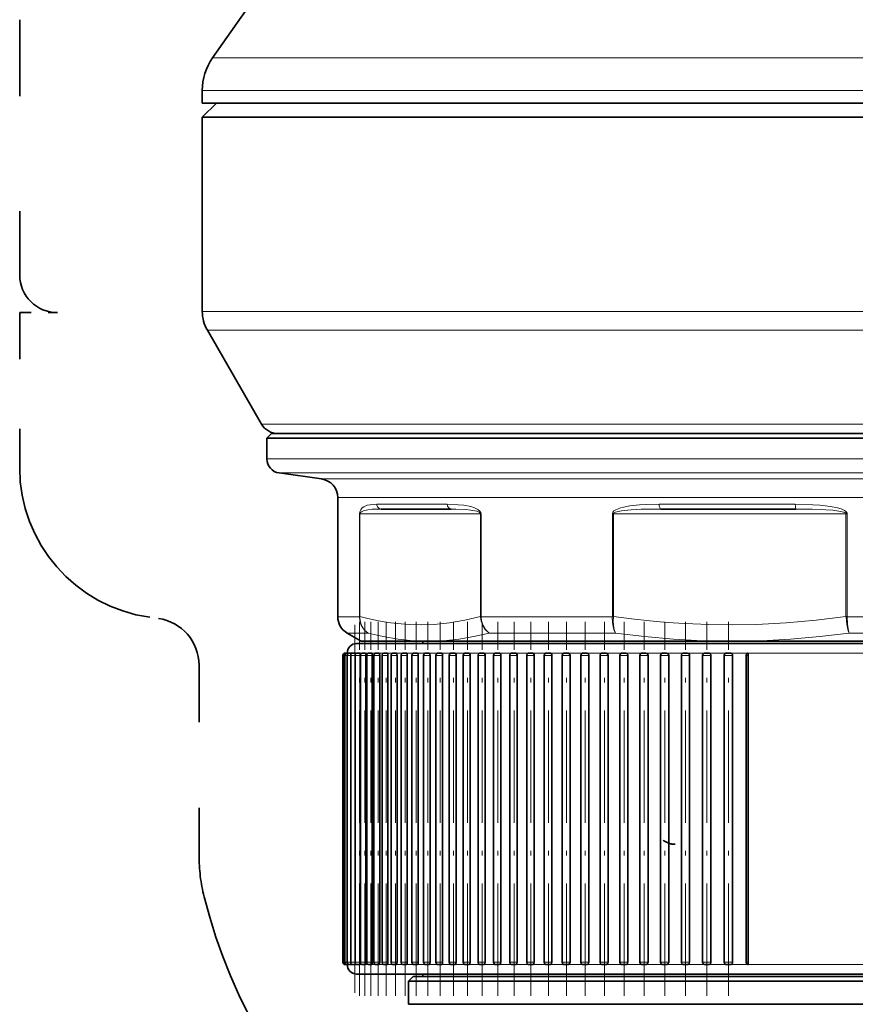
# Model space of a CAD drawing. Extents: x 0 to 210, y 0 to 297.
# Drawn here: x 43 to 72, y 84 to 118 of the extents above; entities that cross this region are included whole.
import ezdxf

# ---------------------------------------------------------------- set-up
doc = ezdxf.new("R2010")
doc.units = 0
doc.linetypes.add('DASHDOT', pattern=[18.5, 12, -3, 0.5, -3])
doc.linetypes.add('DASHSPACE', pattern=[30, 12, -18])

msp = doc.modelspace()

# ---------------------------------------------------------------- linework, layer by layer
at = {"color": 7, "lineweight": 35}
for p, q in [((53.076702, 122.499023), (49.32563, 117.141937)), ((48.963936, 115.994789), (48.963936, 115.54808)), ((48.963936, 115.54808), (92.680313, 115.54808)), ((49.463936, 115.54808), (48.963936, 115.04808)), ((51.81422, 115.04808), (48.963936, 115.04808)), ((48.963936, 108.193527), (48.963936, 115.04808)), ((95.530602, 115.04808), (51.81422, 115.04808)), ((51.054817, 104.214745), (49.142567, 107.526855)), ((51.413933, 103.881409), (51.247269, 103.714745)), ((51.247269, 103.714745), (61.321053, 103.714745)), ((51.247269, 102.982719), (51.247269, 103.714745)), ((61.407768, 103.881409), (51.413933, 103.881409)), ((61.321053, 103.714745), (93.247269, 103.714745)), ((93.080605, 103.881409), (61.407768, 103.881409)), ((53.173386, 102.277382), (51.677681, 102.487587)), ((53.747269, 97.414108), (53.747269, 101.617203)), ((57.747696, 101.214745), (55.28125, 101.214745)), ((69.927788, 101.214745), (65.162987, 101.214745)), ((54.580601, 96.54808), (54.080601, 96.836754)), ((87.897491, 96.464745), (54.413933, 96.464745)), ((54.580601, 96.54808), (56.944565, 96.54808)), ((56.743309, 96.464745), (54.580601, 96.464745)), ((56.747269, 96.54808), (56.747269, 96.464745)), ((56.950371, 96.54808), (56.944561, 96.54808)), ((56.950371, 96.54808), (63.055374, 96.54808)), ((61.721344, 96.464745), (61.526081, 96.464745)), ((61.721344, 96.464745), (62.356724, 96.464745)), ((62.40554, 96.464745), (62.356724, 96.464745)), ((63.055374, 96.54808), (67.669151, 96.54808)), ((67.680374, 96.54808), (67.669151, 96.54808)), ((67.680374, 96.54808), (81.075539, 96.54808)), ((53.930603, 96.04808), (53.930603, 85.214745)), ((53.947891, 96.04808), (53.947891, 85.214745)), ((53.999733, 96.04808), (53.999733, 85.214745)), ((54.013935, 96.131409), (54.031033, 96.131409)), ((54.031227, 96.131409), (54.082993, 96.131409)), ((54.083065, 96.131409), (54.15554, 96.131409)), ((54.086021, 96.04808), (54.086021, 85.214745)), ((54.155663, 96.131409), (54.156681, 96.130661)), ((54.169353, 96.131409), (54.235672, 96.131409)), ((54.206596, 96.04808), (54.206596, 85.214745)), ((54.235672, 96.131409), (54.236019, 96.131409)), ((54.236019, 96.131409), (54.24472, 96.131409)), ((54.289928, 96.131409), (54.368172, 96.131409)), ((54.361225, 96.04808), (54.361225, 85.214745)), ((54.444557, 96.131409), (54.525654, 96.131409)), ((54.544296, 96.04808), (54.544296, 85.214745)), ((54.549614, 96.04808), (54.549614, 85.214745)), ((54.63295, 96.131409), (54.716869, 96.131409)), ((54.739037, 96.04808), (54.739037, 85.214745)), ((54.771408, 96.04808), (54.771408, 85.214745)), ((54.854744, 96.131409), (54.94146, 96.131409)), ((54.967106, 96.04808), (54.967106, 85.214745)), ((55.026184, 96.04808), (55.026184, 85.214745)), ((55.10952, 96.131409), (55.198986, 96.131409)), ((55.228069, 96.04808), (55.228069, 85.214745)), ((55.313457, 96.04808), (55.313457, 85.214745)), ((55.39679, 96.131409), (55.488968, 96.131409)), ((55.521431, 96.04808), (55.521431, 85.214745)), ((55.632675, 96.04808), (55.632675, 85.214745)), ((55.716011, 96.131409), (55.810852, 96.131409)), ((55.84663, 96.04808), (55.84663, 85.214745)), ((55.983238, 96.04808), (55.983238, 85.214745)), ((56.06657, 96.131409), (56.164021, 96.131409)), ((56.203049, 96.04808), (56.203049, 85.214745)), ((56.364471, 96.04808), (56.364471, 85.214745)), ((56.447807, 96.131409), (56.547806, 96.131409)), ((56.590012, 96.04808), (56.590012, 85.214745)), ((56.775658, 96.04808), (56.775658, 85.214745)), ((56.85899, 96.131409), (56.961479, 96.131409)), ((57.006775, 96.04808), (57.006775, 85.214745)), ((57.216003, 96.04808), (57.216003, 85.214745)), ((57.299339, 96.131409), (57.404243, 96.131409)), ((57.452549, 96.04808), (57.452549, 85.214745)), ((57.684685, 96.04808), (57.684685, 85.214745)), ((57.768017, 96.131409), (57.875267, 96.131409)), ((57.926487, 96.04808), (57.926487, 85.214745)), ((58.180794, 96.04808), (58.180794, 85.214745)), ((58.26413, 96.131409), (58.373646, 96.131409)), ((58.427689, 96.04808), (58.427689, 85.214745)), ((58.703396, 96.04808), (58.703396, 85.214745)), ((58.786728, 96.131409), (58.898438, 96.131409)), ((58.955193, 96.04808), (58.955193, 85.214745)), ((59.251495, 96.04808), (59.251495, 85.214745)), ((59.334827, 96.131409), (59.448635, 96.131409)), ((59.507999, 96.04808), (59.507999, 85.214745)), ((59.824047, 96.04808), (59.824047, 85.214745)), ((59.907379, 96.131409), (60.023197, 96.131409)), ((60.085056, 96.04808), (60.085056, 85.214745)), ((60.41996, 96.04808), (60.41996, 85.214745)), ((60.503292, 96.131409), (60.621029, 96.131409)), ((60.685265, 96.04808), (60.685265, 85.214745)), ((61.038101, 96.04808), (61.038101, 85.214745)), ((61.121437, 96.131409), (61.240993, 96.131409)), ((61.30748, 96.04808), (61.30748, 85.214745)), ((61.677296, 96.04808), (61.677296, 85.214745)), ((61.760628, 96.131409), (61.881905, 96.131409)), ((61.950523, 96.04808), (61.950523, 85.214745)), ((62.336327, 96.04808), (62.336327, 85.214745)), ((62.419659, 96.131409), (62.542549, 96.131409)), ((62.613167, 96.04808), (62.613167, 85.214745)), ((63.013935, 96.04808), (63.013935, 85.214745)), ((63.097267, 96.131409), (63.221672, 96.131409)), ((63.294147, 96.04808), (63.294147, 85.214745)), ((63.708836, 96.04808), (63.708836, 85.214745)), ((63.792168, 96.131409), (63.917969, 96.131409)), ((63.992172, 96.04808), (63.992172, 85.214745)), ((64.419701, 96.04808), (64.419701, 85.214745)), ((64.503036, 96.131409), (64.630127, 96.131409)), ((64.70591, 96.04808), (64.70591, 85.214745)), ((65.145187, 96.04808), (65.145187, 85.214745)), ((65.228516, 96.131409), (65.356781, 96.131409)), ((65.434006, 96.04808), (65.434006, 85.214745)), ((65.883904, 96.04808), (65.883904, 85.214745)), ((65.967239, 96.131409), (66.09655, 96.131409)), ((66.175072, 96.04808), (66.175072, 85.214745)), ((66.634445, 96.04808), (66.634445, 85.214745)), ((66.717781, 96.131409), (66.84803, 96.131409)), ((66.927689, 96.04808), (66.927689, 85.214745)), ((67.395386, 96.04808), (67.395386, 85.214745)), ((67.478722, 96.131409), (67.609787, 96.131409)), ((67.690437, 96.04808), (67.690437, 85.214745)), ((68.165283, 96.04808), (68.165283, 85.214745)), ((68.247269, 96.04808), (68.247269, 96.131401)), ((68.247269, 96.04808), (68.247269, 85.214745)), ((68.247269, 85.214745), (68.247269, 85.131424)), ((54.013935, 85.131409), (54.03091, 85.131409)), ((54.031227, 85.131409), (54.08276, 85.131409)), ((54.083065, 85.131409), (54.15554, 85.131409)), ((54.156681, 85.132164), (54.155663, 85.131409)), ((54.169353, 85.131409), (54.235672, 85.131409)), ((54.235672, 85.131409), (54.236019, 85.131409)), ((54.236019, 85.131409), (54.24472, 85.131409)), ((54.289928, 85.131409), (54.368172, 85.131409)), ((54.444557, 85.131409), (54.525654, 85.131409)), ((54.63295, 85.131409), (54.716869, 85.131409)), ((54.854744, 85.131409), (54.941456, 85.131409)), ((55.10952, 85.131409), (55.198986, 85.131409)), ((55.39679, 85.131409), (55.488968, 85.131409)), ((55.716011, 85.131409), (55.810852, 85.131409)), ((56.06657, 85.131409), (56.164021, 85.131409)), ((56.447807, 85.131409), (56.547806, 85.131409)), ((56.85899, 85.131409), (56.961475, 85.131409)), ((57.299339, 85.131409), (57.404243, 85.131409)), ((57.768017, 85.131409), (57.875267, 85.131409)), ((58.26413, 85.131409), (58.373646, 85.131409)), ((58.786728, 85.131409), (58.898438, 85.131409)), ((59.334827, 85.131409), (59.448635, 85.131409)), ((59.907379, 85.131409), (60.023197, 85.131409)), ((60.503292, 85.131409), (60.621029, 85.131409)), ((61.121437, 85.131409), (61.24099, 85.131409)), ((61.760628, 85.131409), (61.881905, 85.131409)), ((62.419659, 85.131409), (62.542549, 85.131409)), ((63.097267, 85.131409), (63.221672, 85.131409)), ((63.792168, 85.131409), (63.917969, 85.131409)), ((64.503036, 85.131409), (64.630127, 85.131409)), ((65.228516, 85.131409), (65.356781, 85.131409)), ((65.967239, 85.131409), (66.09655, 85.131409)), ((66.717781, 85.131409), (66.84803, 85.131409)), ((67.478722, 85.131409), (67.609787, 85.131409)), ((87.897491, 84.79808), (54.413933, 84.79808)), ((56.413933, 84.714745), (56.247269, 84.54808)), ((56.247269, 84.54808), (56.251724, 84.54808)), ((56.247269, 84.54808), (56.247269, 83.728867)), ((56.251724, 84.54808), (88.247269, 84.54808)), ((56.413933, 84.714745), (56.418343, 84.714745)), ((56.418343, 84.714745), (88.080605, 84.714745)), ((56.747269, 84.79808), (56.747269, 84.714745)), ((65.664246, 84.79808), (65.603935, 84.79808)), ((65.664246, 84.79808), (65.983032, 84.79808)), ((56.247269, 83.728867), (56.251724, 83.728867)), ((63.922531, 83.728867), (56.251724, 83.728867)), ((63.922531, 83.728867), (88.247269, 83.728867))]:
    msp.add_line(p, q, dxfattribs=at)
at = {"color": 7, "linetype": 'DASHSPACE', "lineweight": 35, "ltscale": 0.225249}
msp.add_line((42.515541, 118.491379), (42.515541, 109.481415), dxfattribs=at)
at = {"color": 7, "lineweight": 13}
for p, q in [((49.32563, 117.141937), (92.3629, 117.141937)), ((48.963936, 115.994789), (92.680313, 115.994789)), ((51.81422, 108.193527), (48.963936, 108.193527)), ((51.81422, 108.193527), (95.530602, 108.193527)), ((51.970985, 107.526855), (49.142567, 107.526855)), ((51.970985, 107.526855), (95.351974, 107.526855)), ((53.649143, 104.214745), (51.054817, 104.214745)), ((93.43972, 104.214745), (53.649143, 104.214745)), ((61.321053, 102.982719), (51.247269, 102.982719)), ((61.321053, 102.982719), (93.247269, 102.982719)), ((61.544994, 102.487587), (51.677681, 102.487587)), ((62.323204, 102.277382), (53.173386, 102.277382)), ((61.544994, 102.487587), (92.816856, 102.487587)), ((91.321152, 102.277382), (62.323204, 102.277382)), ((62.621792, 101.617203), (53.747269, 101.617203)), ((90.747269, 101.617203), (62.621792, 101.617203)), ((57.615879, 101.381409), (55.127014, 101.381409)), ((69.9067, 101.381409), (65.098587, 101.381409)), ((54.517193, 101.04808), (54.517193, 97.422195)), ((54.532585, 101.04808), (54.517193, 101.04808)), ((54.532585, 101.04808), (54.532585, 97.422195)), ((58.785034, 101.04808), (54.532585, 101.04808)), ((58.785034, 101.04808), (58.808304, 101.04808)), ((58.785034, 101.04808), (58.785034, 97.422188)), ((58.808304, 101.04808), (58.808304, 97.422195)), ((63.444809, 101.04808), (63.444809, 97.422195)), ((63.480972, 101.04808), (63.444809, 101.04808)), ((63.480972, 101.04808), (63.480972, 97.422195)), ((71.696075, 101.04808), (63.480972, 101.04808)), ((71.696075, 101.04808), (71.734596, 101.04808)), ((71.696075, 101.04808), (71.696075, 97.422188)), ((71.734596, 101.04808), (71.734596, 97.422195)), ((53.747269, 97.414108), (54.517193, 97.414108)), ((54.517193, 97.422195), (54.517113, 97.414124)), ((54.517113, 97.414124), (54.532341, 97.411469)), ((54.517193, 97.422195), (54.532585, 97.422195)), ((54.532585, 97.422195), (54.532341, 97.411469)), ((58.808304, 97.422195), (58.785034, 97.422195)), ((58.785034, 97.422188), (58.785427, 97.411469)), ((58.785427, 97.411469), (58.808495, 97.414124)), ((58.808304, 97.422188), (58.808495, 97.414124)), ((58.808304, 97.414108), (62.621792, 97.414108)), ((62.621792, 97.414108), (63.444809, 97.414108)), ((63.444809, 97.422195), (63.444561, 97.414124)), ((63.444561, 97.414124), (63.480385, 97.411469)), ((63.444809, 97.422195), (63.480972, 97.422195)), ((63.480972, 97.422195), (63.480385, 97.411469)), ((71.734596, 97.422195), (71.696075, 97.422195)), ((71.696075, 97.422188), (71.696716, 97.411469)), ((71.696716, 97.411469), (71.734879, 97.414124)), ((71.734596, 97.422188), (71.734879, 97.414124)), ((71.734596, 97.414108), (77.528786, 97.414108)), ((54.080601, 96.836754), (54.819767, 96.836754)), ((59.091412, 96.836754), (62.795223, 96.836754)), ((62.795223, 96.836754), (63.55114, 96.836754)), ((71.803314, 96.836754), (77.376595, 96.836754)), ((53.930603, 96.04808), (53.947895, 96.04808)), ((53.947891, 96.04808), (53.999516, 96.04808)), ((53.999733, 96.04808), (54.085766, 96.04808)), ((54.095108, 96.131409), (54.080723, 96.131409)), ((54.086021, 96.04808), (54.206482, 96.04808)), ((54.144043, 96.131409), (54.100922, 96.131409)), ((54.22744, 96.131409), (54.155663, 96.131409)), ((54.206596, 96.04808), (54.361259, 96.04808)), ((54.345139, 96.131409), (54.244843, 96.131409)), ((54.361225, 96.04808), (54.54369, 96.04808)), ((54.496914, 96.131409), (54.368534, 96.131409)), ((54.68248, 96.131409), (54.525772, 96.131409)), ((54.544296, 96.04808), (54.54369, 96.04808)), ((54.54369, 96.04808), (54.54369, 85.214745)), ((54.549614, 96.04808), (54.738438, 96.04808)), ((54.901482, 96.131409), (54.716988, 96.131409)), ((54.739037, 96.04808), (54.738438, 96.04808)), ((54.738438, 96.04808), (54.738438, 85.214745)), ((54.771408, 96.04808), (54.966515, 96.04808)), ((55.1535, 96.131409), (54.941574, 96.131409)), ((54.967106, 96.04808), (54.966515, 96.04808)), ((54.966515, 96.04808), (54.966515, 85.214745)), ((55.026184, 96.04808), (55.227489, 96.04808)), ((55.199524, 96.131409), (55.1991, 96.131409)), ((55.39679, 96.131409), (55.199524, 96.131409)), ((55.228069, 96.04808), (55.227489, 96.04808)), ((55.227489, 96.04808), (55.227489, 85.214745)), ((55.313457, 96.04808), (55.520859, 96.04808)), ((55.438057, 96.131409), (55.435471, 96.131409)), ((55.489586, 96.131409), (55.489082, 96.131409)), ((55.754612, 96.131409), (55.489487, 96.131409)), ((55.521431, 96.04808), (55.520859, 96.04808)), ((55.520859, 96.04808), (55.520859, 85.214745)), ((55.632675, 96.04808), (55.846069, 96.04808)), ((56.102562, 96.131409), (55.810963, 96.131409)), ((55.84663, 96.04808), (55.846069, 96.04808)), ((55.846069, 96.04808), (55.846069, 85.214745)), ((55.983238, 96.04808), (56.202499, 96.04808)), ((56.481247, 96.131409), (56.164131, 96.131409)), ((56.203049, 96.04808), (56.202499, 96.04808)), ((56.202499, 96.04808), (56.202499, 85.214745)), ((56.364471, 96.04808), (56.589474, 96.04808)), ((56.889938, 96.131409), (56.547913, 96.131409)), ((56.590012, 96.04808), (56.589474, 96.04808)), ((56.589474, 96.04808), (56.589474, 85.214745)), ((56.775658, 96.04808), (57.006252, 96.04808)), ((57.327866, 96.131409), (56.961578, 96.131409)), ((57.006775, 96.04808), (57.006252, 96.04808)), ((57.006252, 96.04808), (57.006252, 85.214745)), ((57.216003, 96.04808), (57.452042, 96.04808)), ((57.794197, 96.131409), (57.404343, 96.131409)), ((57.452549, 96.04808), (57.452042, 96.04808)), ((57.452042, 96.04808), (57.452042, 85.214745)), ((57.684685, 96.04808), (57.925995, 96.04808)), ((58.288036, 96.131409), (57.875362, 96.131409)), ((57.926487, 96.04808), (57.925995, 96.04808)), ((57.925995, 96.04808), (57.925995, 85.214745)), ((58.180794, 96.04808), (58.427212, 96.04808)), ((58.808449, 96.131409), (58.373741, 96.131409)), ((58.427689, 96.04808), (58.427212, 96.04808)), ((58.427212, 96.04808), (58.427212, 85.214745)), ((58.703396, 96.04808), (58.954735, 96.04808)), ((59.354439, 96.131409), (58.898525, 96.131409)), ((58.955193, 96.04808), (58.954735, 96.04808)), ((58.954735, 96.04808), (58.954735, 85.214745)), ((59.251495, 96.04808), (59.507561, 96.04808)), ((59.924976, 96.131409), (59.448723, 96.131409)), ((59.507999, 96.04808), (59.507561, 96.04808)), ((59.507561, 96.04808), (59.507561, 85.214745)), ((59.824047, 96.04808), (60.084637, 96.04808)), ((60.518967, 96.131409), (60.023281, 96.131409)), ((60.085056, 96.04808), (60.084637, 96.04808)), ((60.084637, 96.04808), (60.084637, 85.214745)), ((60.41996, 96.04808), (60.684868, 96.04808)), ((60.62204, 96.131409), (60.621109, 96.131409)), ((61.120964, 96.131409), (60.62204, 96.131409)), ((60.685265, 96.04808), (60.684868, 96.04808)), ((60.684868, 96.04808), (60.684868, 85.214745)), ((61.038101, 96.04808), (61.307106, 96.04808)), ((61.135284, 96.131409), (61.131855, 96.131409)), ((61.242107, 96.131409), (61.241066, 96.131409)), ((61.760201, 96.131409), (61.242107, 96.131409)), ((61.30748, 96.04808), (61.307106, 96.04808)), ((61.307106, 96.04808), (61.307106, 85.214745)), ((61.677296, 96.04808), (61.950169, 96.04808)), ((61.772758, 96.131409), (61.769905, 96.131409)), ((61.957047, 96.131409), (61.859417, 96.131409)), ((61.882965, 96.131409), (61.881977, 96.131409)), ((62.4193, 96.131409), (61.882965, 96.131409)), ((61.950523, 96.04808), (61.950169, 96.04808)), ((61.950169, 96.04808), (61.950169, 85.214745)), ((61.957047, 96.131409), (62.592426, 96.131409)), ((62.336327, 96.04808), (62.612835, 96.04808)), ((62.430164, 96.131409), (62.426983, 96.131409)), ((63.106262, 96.131409), (62.542618, 96.131409)), ((62.738873, 96.131409), (62.592426, 96.131409)), ((62.612835, 96.04808), (62.612835, 85.214745)), ((63.013935, 96.04808), (63.293839, 96.04808)), ((63.799759, 96.131409), (63.221733, 96.131409)), ((63.293839, 96.04808), (63.293839, 85.214745)), ((63.708836, 96.04808), (63.991886, 96.04808)), ((64.509338, 96.131409), (63.918026, 96.131409)), ((63.991886, 96.04808), (63.991886, 85.214745)), ((64.419701, 96.04808), (64.70565, 96.04808)), ((65.233643, 96.131409), (64.630173, 96.131409)), ((64.70565, 96.04808), (64.70565, 85.214745)), ((65.145187, 96.04808), (65.433769, 96.04808)), ((65.971298, 96.131409), (65.356827, 96.131409)), ((65.433769, 96.04808), (65.433769, 85.214745)), ((65.883904, 96.04808), (66.174858, 96.04808)), ((66.720901, 96.131409), (66.096588, 96.131409)), ((66.174858, 96.04808), (66.174858, 85.214745)), ((66.634445, 96.04808), (66.927505, 96.04808)), ((67.481026, 96.131409), (66.848068, 96.131409)), ((66.927505, 96.04808), (66.927505, 85.214745)), ((67.395386, 96.04808), (67.690277, 96.04808)), ((68.247238, 96.131409), (67.609818, 96.131409)), ((67.690277, 96.04808), (67.690277, 85.214745)), ((68.165283, 96.04808), (68.247269, 96.04808)), ((76.247238, 96.131409), (68.247238, 96.131409)), ((53.930603, 85.214745), (53.947895, 85.214745)), ((53.947891, 85.214745), (53.999516, 85.214745)), ((53.999733, 85.214745), (54.085766, 85.214745)), ((54.086021, 85.214745), (54.206482, 85.214745)), ((54.206596, 85.214745), (54.361259, 85.214745)), ((54.361225, 85.214745), (54.54369, 85.214745)), ((54.54369, 85.214745), (54.544296, 85.214745)), ((54.549614, 85.214745), (54.738438, 85.214745)), ((54.738438, 85.214745), (54.739037, 85.214745)), ((54.771408, 85.214745), (54.966515, 85.214745)), ((54.966515, 85.214745), (54.967106, 85.214745)), ((55.026184, 85.214745), (55.227489, 85.214745)), ((55.227489, 85.214745), (55.228069, 85.214745)), ((55.313457, 85.214745), (55.520859, 85.214745)), ((55.520859, 85.214745), (55.521431, 85.214745)), ((55.632675, 85.214745), (55.846069, 85.214745)), ((55.846069, 85.214745), (55.84663, 85.214745)), ((55.983238, 85.214745), (56.202499, 85.214745)), ((56.202499, 85.214745), (56.203049, 85.214745)), ((56.364471, 85.214745), (56.589474, 85.214745)), ((56.589474, 85.214745), (56.590012, 85.214745)), ((56.775658, 85.214745), (57.006252, 85.214745)), ((57.006252, 85.214745), (57.006775, 85.214745)), ((57.216003, 85.214745), (57.452042, 85.214745)), ((57.452042, 85.214745), (57.452549, 85.214745)), ((57.684685, 85.214745), (57.925995, 85.214745)), ((57.925995, 85.214745), (57.926487, 85.214745)), ((58.180794, 85.214745), (58.427212, 85.214745)), ((58.427212, 85.214745), (58.427689, 85.214745)), ((58.703396, 85.214745), (58.954735, 85.214745)), ((58.954735, 85.214745), (58.955193, 85.214745)), ((59.251495, 85.214745), (59.507561, 85.214745)), ((59.507561, 85.214745), (59.507999, 85.214745)), ((59.824047, 85.214745), (60.084637, 85.214745)), ((60.084637, 85.214745), (60.085056, 85.214745)), ((60.41996, 85.214745), (60.684868, 85.214745)), ((60.684868, 85.214745), (60.685265, 85.214745)), ((61.038101, 85.214745), (61.307106, 85.214745)), ((61.307106, 85.214745), (61.30748, 85.214745)), ((61.677296, 85.214745), (61.950169, 85.214745)), ((61.950169, 85.214745), (61.950523, 85.214745)), ((62.336327, 85.214745), (62.612835, 85.214745)), ((63.013935, 85.214745), (63.293839, 85.214745)), ((63.708836, 85.214745), (63.991886, 85.214745)), ((64.419701, 85.214745), (64.70565, 85.214745)), ((65.145187, 85.214745), (65.433769, 85.214745)), ((65.883904, 85.214745), (66.174858, 85.214745)), ((66.634445, 85.214745), (66.927505, 85.214745)), ((67.395386, 85.214745), (67.690277, 85.214745)), ((68.165283, 85.214745), (68.247269, 85.214745)), ((54.169357, 85.131409), (54.155663, 85.131409)), ((54.288239, 85.131409), (54.244843, 85.131409)), ((54.44294, 85.131409), (54.36829, 85.131409)), ((54.632957, 85.131409), (54.525772, 85.131409)), ((54.854748, 85.131409), (54.716988, 85.131409)), ((55.10952, 85.131409), (54.941574, 85.131409)), ((55.39679, 85.131409), (55.1991, 85.131409)), ((55.716011, 85.131409), (55.489082, 85.131409)), ((56.06657, 85.131409), (55.810963, 85.131409)), ((56.447807, 85.131409), (56.164131, 85.131409)), ((56.85899, 85.131409), (56.547913, 85.131409)), ((57.299339, 85.131409), (56.961578, 85.131409)), ((57.768017, 85.131409), (57.404343, 85.131409)), ((58.263771, 85.131409), (57.875362, 85.131409)), ((58.786423, 85.131409), (58.373741, 85.131409)), ((59.33456, 85.131409), (58.898525, 85.131409)), ((59.906998, 85.131409), (59.448723, 85.131409)), ((60.502968, 85.131409), (60.023281, 85.131409)), ((61.121159, 85.131409), (60.621109, 85.131409)), ((61.760399, 85.131409), (61.241066, 85.131409)), ((62.419464, 85.131409), (61.881977, 85.131409)), ((63.097103, 85.131409), (62.542618, 85.131409)), ((63.79203, 85.131409), (63.221733, 85.131409)), ((64.502922, 85.131409), (63.918026, 85.131409)), ((65.228424, 85.131409), (64.630173, 85.131409)), ((65.967155, 85.131409), (65.356827, 85.131409)), ((66.717712, 85.131409), (66.096588, 85.131409)), ((67.481026, 85.131409), (66.848068, 85.131409)), ((68.247269, 85.131409), (67.609818, 85.131409)), ((76.247238, 85.131409), (68.247269, 85.131409))]:
    msp.add_line(p, q, dxfattribs=at)
at = {"color": 7, "linetype": 'DASHSPACE', "lineweight": 35, "ltscale": 0.136843}
msp.add_line((42.515541, 108.148079), (42.515541, 102.674362), dxfattribs=at)
at = {"color": 7, "linetype": 'DASHSPACE', "lineweight": 35, "ltscale": 0.033333}
msp.add_line((42.515541, 108.148079), (43.848873, 108.148079), dxfattribs=at)
at = {"color": 7, "linetype": 'DASHDOT', "lineweight": 13, "ltscale": 0.325}
msp.add_line((54.356594, 97.131409), (54.356594, 84.131409), dxfattribs=at)
at = {"color": 7, "linetype": 'DASHDOT', "lineweight": 13, "ltscale": 0.330005}
for p, q in [((54.511223, 84.031395), (54.511223, 97.231598)), ((54.699615, 84.031395), (54.699615, 97.231598)), ((54.92141, 84.031395), (54.92141, 97.231598)), ((55.176186, 84.031395), (55.176186, 97.231583)), ((55.463455, 84.031395), (55.463455, 97.231583)), ((55.782677, 84.031395), (55.782677, 97.231598)), ((56.13324, 84.031395), (56.13324, 97.231598)), ((56.514473, 84.031395), (56.514473, 97.231598)), ((56.925659, 84.031395), (56.925659, 97.231598)), ((57.366005, 84.031395), (57.366005, 97.231598)), ((57.834682, 84.031395), (57.834682, 97.231598)), ((58.330795, 84.031395), (58.330795, 97.231598)), ((58.853397, 84.031395), (58.853397, 97.231598)), ((59.401497, 84.031395), (59.401497, 97.231598)), ((59.974045, 84.031395), (59.974045, 97.231598)), ((60.569962, 84.031395), (60.569962, 97.231583)), ((61.188103, 84.031395), (61.188103, 97.231583)), ((61.827297, 84.031395), (61.827297, 97.231583)), ((62.486324, 84.031395), (62.486324, 97.231598)), ((63.163933, 84.031395), (63.163933, 97.231598)), ((63.858833, 84.031395), (63.858833, 97.231598)), ((64.569702, 84.031395), (64.569702, 97.231598)), ((65.295189, 84.031395), (65.295189, 97.231598)), ((66.033905, 84.031395), (66.033905, 97.231598)), ((66.784447, 84.031395), (66.784447, 97.231598)), ((67.545387, 84.031395), (67.545387, 97.231598))]:
    msp.add_line(p, q, dxfattribs=at)
at = {"color": 7, "linetype": 'DASHSPACE', "lineweight": 35, "ltscale": 0.167749}
msp.add_line((48.848873, 95.699265), (48.848873, 88.989304), dxfattribs=at)
at = {"color": 7, "lineweight": 13}
for points in [[(55.127014, 101.381409), (54.898178, 101.367722), (54.790836, 101.345779), (54.669586, 101.295967), (54.612232, 101.254509), (54.558197, 101.190742), (54.526608, 101.11853), (54.517193, 101.04808)], [(55.281254, 101.214745), (54.961662, 101.204361), (54.806713, 101.186554), (54.657627, 101.151245), (54.586517, 101.119049), (54.557068, 101.096817), (54.539177, 101.073647), (54.532585, 101.04808)], [(58.808304, 101.04808), (58.800655, 101.089264), (58.770157, 101.139206), (58.694889, 101.201485), (58.574085, 101.259987), (58.448441, 101.29982), (58.198608, 101.347939), (58.001053, 101.368393), (57.615879, 101.381409)], [(58.785034, 101.04808), (58.783882, 101.056778), (58.776085, 101.072281), (58.744995, 101.098656), (58.661781, 101.133987), (58.590439, 101.153), (58.446907, 101.178505), (58.267494, 101.197586), (57.914078, 101.213379), (57.747696, 101.214745)], [(65.098587, 101.381409), (64.636101, 101.3731), (64.408226, 101.360657), (64.065285, 101.325012), (63.840946, 101.283783), (63.730228, 101.254395), (63.621418, 101.215294), (63.568546, 101.190079), (63.501255, 101.145752), (63.460342, 101.099861), (63.444809, 101.04808)], [(65.162994, 101.214745), (64.464058, 101.204376), (64.115082, 101.186554), (63.772812, 101.151199), (63.606659, 101.118805), (63.55394, 101.102715), (63.505684, 101.080276), (63.486858, 101.063866), (63.481743, 101.053802), (63.480972, 101.04808)], [(71.734596, 101.04808), (71.731956, 101.068138), (71.714378, 101.103493), (71.693565, 101.12664), (71.64505, 101.162857), (71.525101, 101.218796), (71.401566, 101.257133), (71.151085, 101.308563), (70.77253, 101.352341), (70.523796, 101.368172), (69.9067, 101.381409)], [(71.696075, 101.04808), (71.694878, 101.054977), (71.686539, 101.067535), (71.651901, 101.0896), (71.55677, 101.120132), (71.447411, 101.1418), (71.226723, 101.169937), (70.983795, 101.189133), (70.498116, 101.208832), (69.927788, 101.214745)], [(54.517113, 97.414108), (54.528664, 97.275314), (54.567078, 97.142387), (54.630905, 97.021057), (54.693302, 96.941704), (54.819767, 96.836754)], [(54.532341, 97.411446), (54.541679, 97.273216), (54.57732, 97.140717), (54.638077, 97.019699), (54.697887, 96.940826), (54.819767, 96.836754)], [(58.785034, 97.422188), (58.238628, 97.290329), (57.692947, 97.196419), (57.147804, 97.141342), (56.712395, 97.125618), (56.277023, 97.135132), (55.841499, 97.16983), (55.514664, 97.212257), (55.187592, 97.268593), (54.860241, 97.338654), (54.532585, 97.422195)], [(58.785431, 97.411446), (58.81073, 97.250732), (58.86713, 97.099396), (58.952003, 96.965828), (59.066448, 96.854233), (59.091408, 96.836746)], [(58.808495, 97.414108), (58.8298, 97.253235), (58.881119, 97.101242), (58.960297, 96.966591), (59.067917, 96.854294), (59.091412, 96.836754)], [(63.444561, 97.414108), (63.448383, 97.204269), (63.480324, 97.01004), (63.507042, 96.925629), (63.55114, 96.836754)], [(63.480381, 97.411446), (63.474709, 97.251953), (63.483212, 97.098511), (63.505806, 96.963966), (63.55114, 96.836754)], [(71.696075, 97.422188), (70.640495, 97.290329), (69.586327, 97.196419), (68.533188, 97.141342), (67.692047, 97.125618), (66.850967, 97.135132), (66.009605, 97.16983), (65.38665, 97.211594), (64.763252, 97.266907), (64.122414, 97.337631), (63.480972, 97.422195)], [(71.696716, 97.411446), (71.729126, 97.145737), (71.777672, 96.915367), (71.803314, 96.836746)], [(71.734879, 97.414108), (71.755226, 97.14769), (71.786575, 96.915909), (71.803314, 96.836754)], [(56.944565, 96.54808), (56.411728, 96.566505), (55.879929, 96.621201), (55.349243, 96.711601), (54.819767, 96.836754)], [(59.091412, 96.836754), (58.555424, 96.711678), (58.019753, 96.621277), (57.484665, 96.566528), (56.950371, 96.54808)], [(67.669151, 96.54808), (66.638878, 96.566505), (65.609009, 96.621201), (64.579689, 96.711594), (63.55114, 96.836754)], [(71.803314, 96.836754), (70.773087, 96.711639), (69.742317, 96.621239), (68.711319, 96.566521), (67.680374, 96.54808)]]:
    msp.add_lwpolyline(points, dxfattribs=at)
at = {"color": 7, "lineweight": 35}
for points in [[(54.379837, 96.100845), (54.375092, 96.122154), (54.372101, 96.128609), (54.37043, 96.130539), (54.369576, 96.131096), (54.36829, 96.131409)], [(54.525772, 96.131409), (54.528774, 96.130287), (54.530735, 96.128311), (54.534386, 96.121735), (54.539883, 96.101929), (54.544296, 96.04808)], [(54.716988, 96.131409), (54.720825, 96.130112), (54.72332, 96.127846), (54.727924, 96.120338), (54.734066, 96.100616), (54.739037, 96.04808)], [(54.941574, 96.131409), (54.946472, 96.129837), (54.949638, 96.127083), (54.955383, 96.118073), (54.961853, 96.098526), (54.967106, 96.04808)], [(55.1991, 96.131409), (55.204659, 96.129837), (55.208256, 96.127083), (55.214779, 96.118073), (55.222111, 96.098549), (55.228069, 96.04808)], [(55.521431, 96.04808), (55.513351, 96.103134), (55.503403, 96.122742), (55.494041, 96.130409), (55.489082, 96.131409)], [(55.810963, 96.131409), (55.818439, 96.129524), (55.823254, 96.126251), (55.831821, 96.115601), (55.839996, 96.096382), (55.84663, 96.04808)], [(56.164131, 96.131409), (56.17754, 96.126251), (56.186901, 96.115593), (56.195732, 96.096611), (56.203049, 96.04808)], [(56.547913, 96.131409), (56.556732, 96.129532), (56.572556, 96.115585), (56.582096, 96.096619), (56.590012, 96.04808)], [(56.961578, 96.131409), (56.971046, 96.129532), (56.988049, 96.11557), (56.99828, 96.096634), (57.006775, 96.04808)], [(57.404343, 96.131409), (57.414436, 96.129539), (57.432587, 96.115562), (57.441883, 96.100281), (57.452549, 96.04808)], [(57.875362, 96.131409), (57.886059, 96.129539), (57.905331, 96.115547), (57.923904, 96.074196), (57.926487, 96.04808)], [(58.373741, 96.131409), (58.385021, 96.129547), (58.405376, 96.11554), (58.424973, 96.074142), (58.427689, 96.04808)], [(58.898525, 96.131409), (58.916145, 96.127243), (58.93177, 96.115524), (58.952354, 96.074097), (58.955193, 96.04808)], [(59.448723, 96.131409), (59.467148, 96.127243), (59.483513, 96.115517), (59.505043, 96.074043), (59.507999, 96.04808)], [(60.023281, 96.131409), (60.042473, 96.127251), (60.059551, 96.115509), (60.081985, 96.07399), (60.085056, 96.04808)], [(60.621109, 96.131409), (60.641037, 96.127258), (60.658791, 96.115494), (60.682091, 96.073944), (60.685265, 96.04808)], [(61.241066, 96.131409), (61.261688, 96.127258), (61.28009, 96.115486), (61.304211, 96.073898), (61.30748, 96.04808)], [(61.881977, 96.131409), (61.903252, 96.127258), (61.922264, 96.115479), (61.947159, 96.073853), (61.950523, 96.04808)], [(62.542618, 96.131409), (62.584095, 96.115463), (62.609718, 96.073807), (62.613167, 96.04808)], [(63.221733, 96.131409), (63.26432, 96.115456), (63.290619, 96.073761), (63.294147, 96.04808)], [(63.918026, 96.131409), (63.961643, 96.115448), (63.988571, 96.073723), (63.992172, 96.04808)], [(64.630173, 96.131409), (64.674744, 96.11544), (64.70224, 96.073685), (64.70591, 96.04808)], [(65.356827, 96.131409), (65.402252, 96.115433), (65.430275, 96.073654), (65.434006, 96.04808)], [(66.096588, 96.131409), (66.142792, 96.115433), (66.171288, 96.073624), (66.175072, 96.04808)], [(54.544296, 85.214745), (54.53968, 85.159821), (54.533932, 85.140038), (54.530453, 85.134171), (54.528603, 85.132408), (54.525772, 85.131409)], [(54.739037, 85.214745), (54.733543, 85.15979), (54.726715, 85.140045), (54.722569, 85.134171), (54.72036, 85.132408), (54.716988, 85.131409)], [(54.967106, 85.214745), (54.960743, 85.15976), (54.95285, 85.14006), (54.948044, 85.134171), (54.94548, 85.132408), (54.941574, 85.131409)], [(55.228069, 85.214745), (55.220844, 85.159729), (55.21191, 85.140068), (55.203541, 85.132408), (55.1991, 85.131409)], [(55.521431, 85.214745), (55.513351, 85.159691), (55.503403, 85.140076), (55.494041, 85.132408), (55.489082, 85.131409)], [(55.84663, 85.214745), (55.839912, 85.166168), (55.831638, 85.146912), (55.823132, 85.136467), (55.818363, 85.133255), (55.810963, 85.131409)], [(56.203049, 85.214745), (56.195717, 85.166153), (56.186703, 85.146927), (56.177406, 85.136467), (56.164131, 85.131409)], [(56.590012, 85.214745), (56.582069, 85.166122), (56.572342, 85.146935), (56.556644, 85.133255), (56.547913, 85.131409)], [(57.006775, 85.214745), (56.998245, 85.166092), (56.987823, 85.146957), (56.970951, 85.133255), (56.961578, 85.131409)], [(57.452549, 85.214745), (57.443443, 85.166061), (57.43235, 85.146965), (57.414337, 85.133255), (57.404343, 85.131409)], [(57.926487, 85.214745), (57.921028, 85.177338), (57.905083, 85.146988), (57.885956, 85.13324), (57.875362, 85.131409)], [(58.427689, 85.214745), (58.417252, 85.165527), (58.400513, 85.142426), (58.389858, 85.135239), (58.373741, 85.131409)], [(58.955193, 85.214745), (58.944237, 85.165543), (58.926651, 85.142426), (58.915485, 85.135246), (58.898525, 85.131409)], [(59.507999, 85.214745), (59.496544, 85.16555), (59.478149, 85.142426), (59.448723, 85.131409)], [(60.085056, 85.214745), (60.073128, 85.165558), (60.059456, 85.147232), (60.041832, 85.135269), (60.023281, 85.131409)], [(60.685265, 85.214745), (60.672882, 85.165558), (60.658676, 85.147217), (60.640408, 85.135277), (60.621109, 85.131409)], [(61.30748, 85.214745), (61.29467, 85.165573), (61.279957, 85.147217), (61.261078, 85.1353), (61.241066, 85.131409)], [(61.950523, 85.214745), (61.937309, 85.165581), (61.90266, 85.135307), (61.881977, 85.131409)], [(62.613167, 85.214745), (62.599571, 85.165588), (62.563934, 85.135315), (62.542618, 85.131409)], [(63.294147, 85.214745), (63.280197, 85.165588), (63.243645, 85.13533), (63.221733, 85.131409)], [(63.992172, 85.214745), (63.977894, 85.165604), (63.940491, 85.135338), (63.918026, 85.131409)], [(64.70591, 85.214745), (64.69133, 85.165611), (64.653152, 85.135345), (64.630173, 85.131409)], [(65.434006, 85.214745), (65.419151, 85.165611), (65.380264, 85.135345), (65.356827, 85.131409)], [(66.175072, 85.214745), (66.159973, 85.165619), (66.120445, 85.135361), (66.096588, 85.131409)], [(54.379837, 85.161972), (54.375092, 85.140671), (54.372101, 85.134216), (54.37043, 85.132286), (54.369576, 85.131729), (54.36829, 85.131409)]]:
    msp.add_lwpolyline(points, dxfattribs=at)
for centre, radius, start, end in [((50.963936, 115.994789), 2, 144.999998, 179.999995), ((50.297268, 108.193527), 1.333333, 180.000005, 210.000003), ((51.632168, 104.54808), 0.666667, 210.000003, 269.999997), ((51.747269, 102.982719), 0.5, 180.000005, 262.000002), ((53.080601, 101.617203), 0.666667, 0, 82), ((54.413933, 97.414108), 0.666667, 180.000005, 239.999997), ((54.413933, 96.131409), 0.333333, 90.000003, 179.999995), ((54.013935, 96.04808), 0.083333, 89.999763, 180.0002), ((54.031227, 96.04808), 0.083333, 90.000003, 180.000005), ((54.083065, 96.04808), 0.083333, 90.000003, 179.999995), ((54.169353, 96.04808), 0.083333, 90.000003, 179.999995), ((54.289928, 96.04808), 0.083333, 90.000003, 180.000005), ((54.236805, 96.121361), 0.013117, 359.900215, 51.348543), ((54.444557, 96.04808), 0.083333, 90.000003, 179.999995), ((54.63295, 96.04808), 0.083333, 90.000003, 179.999995), ((54.854744, 96.04808), 0.083333, 90.000003, 180.000005), ((55.10952, 96.04808), 0.083333, 90.000003, 180.000005), ((55.39679, 96.04808), 0.083333, 90.000003, 180.000005), ((55.716011, 96.04808), 0.083333, 90.000003, 180.000005), ((56.06657, 96.04808), 0.083333, 90.000003, 179.999995), ((56.447807, 96.04808), 0.083333, 90.000003, 179.999995), ((56.85899, 96.04808), 0.083333, 90.000003, 180.000005), ((57.299339, 96.04808), 0.083333, 90.000003, 179.999995), ((57.768017, 96.04808), 0.083333, 90.000003, 179.999995), ((58.26413, 96.04808), 0.083333, 90.000003, 179.999995), ((58.786728, 96.04808), 0.083333, 90.000003, 180.000005), ((59.334827, 96.04808), 0.083333, 90.000003, 180.000005), ((59.907379, 96.04808), 0.083333, 90.000003, 180.000005), ((60.503292, 96.04808), 0.083333, 90.000003, 179.999995), ((61.121437, 96.04808), 0.083333, 90.000003, 179.999995), ((61.760628, 96.04808), 0.083333, 90.000003, 180.000005), ((62.419659, 96.04808), 0.083333, 90.000003, 179.999995), ((63.097267, 96.04808), 0.083333, 90.000003, 180.000005), ((63.792168, 96.04808), 0.083333, 90.000003, 179.999995), ((64.503036, 96.04808), 0.083333, 90.000003, 180.000005), ((65.228516, 96.04808), 0.083333, 90.000003, 180.000005), ((65.967239, 96.04808), 0.083333, 90.000003, 180.000005), ((66.717781, 96.04808), 0.083333, 90.000003, 180.000005), ((66.845848, 96.050148), 0.081581, 358.551055, 88.439427), ((67.478722, 96.04808), 0.083333, 90.000003, 179.999995), ((67.608208, 96.049599), 0.08204, 358.941145, 88.871553), ((68.248619, 96.04808), 0.083333, 90.926224, 179.999995), ((54.013935, 85.214745), 0.083333, 179.9998, 270.000237), ((54.031227, 85.214745), 0.083333, 179.999995, 269.999997), ((54.083065, 85.214745), 0.083333, 180.000005, 269.999997), ((54.169353, 85.214745), 0.083333, 180.000005, 269.999997), ((54.289928, 85.214745), 0.083333, 179.999995, 269.999997), ((54.444557, 85.214745), 0.083333, 180.000005, 269.999997), ((54.63295, 85.214745), 0.083333, 180.000005, 269.999997), ((54.854744, 85.214745), 0.083333, 179.999995, 269.999997), ((55.10952, 85.214745), 0.083333, 179.999995, 269.999997), ((55.39679, 85.214745), 0.083333, 179.999995, 269.999997), ((55.716011, 85.214745), 0.083333, 179.999995, 269.999997), ((56.06657, 85.214745), 0.083333, 180.000005, 269.999997), ((56.447807, 85.214745), 0.083333, 180.000005, 269.999997), ((56.85899, 85.214745), 0.083333, 179.999995, 269.999997), ((57.299339, 85.214745), 0.083333, 180.000005, 269.999997), ((57.768017, 85.214745), 0.083333, 180.000005, 269.999997), ((58.26413, 85.214745), 0.083333, 180.000005, 269.999997), ((58.786728, 85.214745), 0.083333, 179.999995, 269.999997), ((59.334827, 85.214745), 0.083333, 179.999995, 269.999997), ((59.907379, 85.214745), 0.083333, 179.999995, 269.999997), ((60.503292, 85.214745), 0.083333, 180.000005, 269.999997), ((61.121437, 85.214745), 0.083333, 180.000005, 269.999997), ((61.760628, 85.214745), 0.083333, 179.999995, 269.999997), ((62.419659, 85.214745), 0.083333, 180.000005, 269.999997), ((63.097267, 85.214745), 0.083333, 179.999995, 269.999997), ((63.792168, 85.214745), 0.083333, 180.000005, 269.999997), ((64.503036, 85.214745), 0.083333, 179.999995, 269.999997), ((65.228516, 85.214745), 0.083333, 179.999995, 269.999997), ((65.967239, 85.214745), 0.083333, 179.999995, 269.999997), ((66.717781, 85.214745), 0.083333, 179.999995, 269.999997), ((66.845848, 85.212669), 0.081581, 271.560607, 1.448977), ((67.478722, 85.214745), 0.083333, 180.000005, 269.999997), ((67.608208, 85.213226), 0.08204, 271.128481, 1.058888), ((68.248619, 85.214745), 0.083333, 180.000005, 269.073776), ((54.413933, 85.131409), 0.333333, 180.000005, 269.999997), ((54.236805, 85.141464), 0.013116, 308.649559, 0.102152)]:
    msp.add_arc(centre, radius, start, end, dxfattribs=at)
at = {"color": 7, "linetype": 'DASHSPACE', "lineweight": 35}
for centre, radius, start, end in [((43.848873, 109.481415), 1.333334, 180.000022, 269.999977), ((47.848873, 102.674362), 5.333333, 180.000009, 262.000002), ((47.182205, 95.699265), 1.666667, 0.000005, 81.999993), ((65.6595, 90.044601), 0.666667, 231.498378, 270.000004), ((54.848873, 88.989304), 6, 180.000009, 194.142093), ((67.929611, 92.285172), 19.48957, 194.142093, 262.081937)]:
    msp.add_arc(centre, radius, start, end, dxfattribs=at)
at = {"color": 7, "lineweight": 13}
for centre, major_axis, ratio, start_param, end_param in [((55.28125, 101.381409), (0, -0.166672), 0.925419, 4.71238898, 6.283185307), ((57.747696, 101.381409), (0, 0.166672), 0.790887, 1.570795395, 3.141591054), ((65.162987, 101.381409), (0, -0.166672), 0.386415, 4.71238898, 6.283185307), ((69.927788, 101.381409), (0, 0.166672), 0.126517, 1.570796319, 3.141592654), ((54.15554, 96.04808), (0, -0.083328), 0.087156, 3.008579553, 3.141592654), ((54.24472, 96.04808), (0, -0.083328), 0.130526, 2.641082394, 3.141592654), ((54.368172, 96.04808), (0, -0.083328), 0.173648, 2.24891407, 3.125066711), ((54.525654, 96.04808), (0, -0.083328), 0.21644, 1.570796327, 3.141592654), ((54.716869, 96.04808), (0, -0.083328), 0.258819, 1.570796327, 3.141592654), ((54.94146, 96.04808), (0, -0.083328), 0.300706, 1.570796327, 3.141592654), ((55.198986, 96.04808), (0, -0.083328), 0.34202, 1.570796327, 3.126838707), ((55.488968, 96.04808), (0, -0.083328), 0.382683, 1.570796327, 3.12599965), ((55.810852, 96.04808), (0, -0.083328), 0.422618, 1.570796327, 3.141592654), ((56.164021, 96.04808), (0, -0.083328), 0.461749, 1.570796327, 3.141592654), ((56.547806, 96.04808), (0, -0.083328), 0.5, 1.570796327, 3.141592654), ((56.961479, 96.04808), (0, -0.083328), 0.5373, 1.570796327, 3.141592654), ((57.404243, 96.04808), (0, -0.083328), 0.573576, 1.570796327, 3.141592654), ((57.875267, 96.04808), (0, -0.083328), 0.608761, 1.570796327, 3.141592654), ((58.373646, 96.04808), (0, -0.083328), 0.642788, 1.570796327, 3.141592654), ((58.898438, 96.04808), (0, -0.083328), 0.67559, 1.570796327, 3.141592654), ((59.448635, 96.04808), (0, -0.083328), 0.707107, 1.570796327, 3.141592654), ((60.023197, 96.04808), (0, -0.083328), 0.737277, 1.570796327, 3.141592654), ((60.621029, 96.04808), (0, -0.083328), 0.766044, 1.570796327, 3.127064024), ((61.240993, 96.04808), (0, -0.083328), 0.793353, 1.570796327, 3.125898505), ((61.881905, 96.04808), (0, -0.083328), 0.819152, 1.570796327, 3.127148483), ((62.542549, 96.04808), (0, -0.083328), 0.843391, 1.570796327, 3.141592654), ((63.221672, 96.04808), (0, -0.083328), 0.866025, 1.570796327, 3.141592654), ((63.917969, 96.04808), (0, -0.083328), 0.887011, 1.570796327, 3.141592654), ((64.630127, 96.04808), (0, -0.083328), 0.906308, 1.570796327, 3.141592654), ((65.356781, 96.04808), (0, -0.083328), 0.92388, 1.570796327, 3.141592654), ((66.09655, 96.04808), (0, -0.083328), 0.939693, 1.570796327, 3.141592654), ((66.84803, 96.04808), (0, -0.083328), 0.953717, 1.570796327, 3.141592654), ((67.609787, 96.04808), (0, -0.083328), 0.965926, 1.570796327, 3.141592654), ((54.525654, 85.214745), (0, -0.083328), 0.21644, 0, 1.570796327), ((54.716869, 85.214745), (0, -0.083328), 0.258819, 0, 1.570796327), ((54.94146, 85.214745), (0, -0.083328), 0.300706, 0, 1.570796327), ((55.198986, 85.214745), (0, -0.083328), 0.34202, 0, 1.570796327), ((55.488968, 85.214745), (0, -0.083328), 0.382683, 0, 1.570796327), ((55.810852, 85.214745), (0, -0.083328), 0.422618, 0, 1.570796327), ((56.164021, 85.214745), (0, -0.083328), 0.461749, 0, 1.570796327), ((56.547806, 85.214745), (0, -0.083328), 0.5, 0, 1.570796327), ((56.961479, 85.214745), (0, -0.083328), 0.5373, 0, 1.570796327), ((57.404243, 85.214745), (0, -0.083328), 0.573576, 0, 1.570796327), ((57.875267, 85.214745), (0, -0.083328), 0.608761, 0, 1.570796327), ((58.373646, 85.214745), (0, -0.083328), 0.642788, 0, 1.570796327), ((58.898438, 85.214745), (0, -0.083328), 0.67559, 0, 1.570796327), ((59.448635, 85.214745), (0, -0.083328), 0.707107, 0, 1.570796327), ((60.023197, 85.214745), (0, -0.083328), 0.737277, 0, 1.570796327), ((60.621029, 85.214745), (0, -0.083328), 0.766044, 0, 1.570796327), ((61.240993, 85.214745), (0, -0.083328), 0.793353, 0, 1.570796327), ((61.881905, 85.214745), (0, -0.083328), 0.819152, 0, 1.570796327), ((62.542549, 85.214745), (0, -0.083328), 0.843391, 0, 1.570796327), ((63.221672, 85.214745), (0, -0.083328), 0.866025, 0, 1.570796327), ((63.917969, 85.214745), (0, -0.083328), 0.887011, 0, 1.570796327), ((64.630127, 85.214745), (0, -0.083328), 0.906308, 0, 1.570796327), ((65.356781, 85.214745), (0, -0.083328), 0.92388, 0, 1.570796327), ((66.09655, 85.214745), (0, -0.083328), 0.939693, 0, 1.570796327), ((66.84803, 85.214745), (0, -0.083328), 0.953717, 0, 1.570796327), ((67.609787, 85.214745), (0, -0.083328), 0.965926, 0, 1.570796327), ((54.15554, 85.214745), (0, -0.083328), 0.087156, 0, 0.132910268), ((54.24472, 85.214745), (0, -0.083328), 0.130526, 0, 0.500510478), ((54.368172, 85.214745), (0, -0.083328), 0.173648, 0, 0.89259014)]:
    msp.add_ellipse(centre, major_axis=major_axis, ratio=ratio, start_param=start_param, end_param=end_param, dxfattribs=at)

doc.saveas('drawing.dxf')
